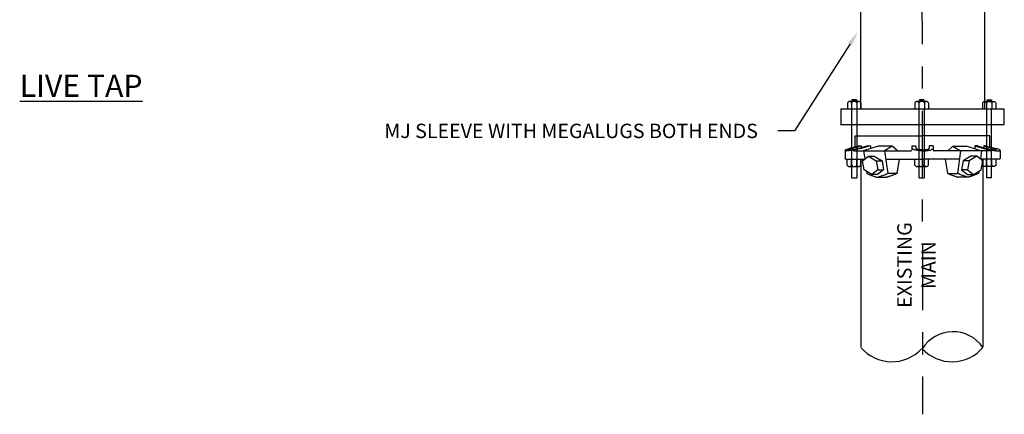
# Model space of a CAD drawing. Units: inches. Extents: x -0.6 to 40.8, y 0.1 to 30.2.
# Drawn here: x 2.4 to 6.9, y 4.5 to 6.3 of the extents above; entities that cross this region are included whole.
import ezdxf
from ezdxf import colors
from ezdxf.entities.mleader import LeaderData, LeaderLine
from ezdxf.math import Vec2, Vec3

# ---------------------------------------------------------------- set-up
doc = ezdxf.new("R2010")
doc.units = ezdxf.units.IN
doc.header["$MEASUREMENT"] = 0
doc.linetypes.add('CENTER2', pattern=[1.125, 0.75, -0.125, 0.125, -0.125])
doc.layers.add('PIPE', color=5, linetype='Continuous')
doc.layers.add('ZDWG_TXT_NOTES', color=4, linetype='Continuous')
doc.styles.add('DIM-MINOR', font='simplex.shx', dxfattribs={"width": 0.8})
doc.styles.add('NOTES-MINOR', font='simplex.shx', dxfattribs={"width": 0.8, "height": 0.065})

# ---------------------------------------------------------------- blocks, each defined once
blk = doc.blocks.new('11-SIDE-8')
for p, q in [((0.75, 4.752), (0.939, 5.551)), ((0.75, 4.632), (0.939, 5.374)), ((1.121, 5.201), (1.121, 2.709)), ((1.755, 5.79), (1.755, 4.387)), ((0.75, 4.133), (0.939, 4.801)), ((0.75, 4.752), (0.75, 4.632)), ((0.75, 4.632), (0.891, 4.632)), ((0.75, 3.943), (0.939, 4.623)), ((0.75, 4.133), (0.75, 3.943)), ((0.75, 3.943), (0.955, 3.943)), ((0.763, 3.356), (1.121, 4.449)), ((1.121, 4.449), (1.74, 4.366)), ((2.659, 4.243), (2.834, 4.219)), ((0.763, 2.285), (0.763, 3.356)), ((3.106, 3.426), (3.106, 2.712)), ((0.763, 2.285), (1.121, 2.862)), ((1.121, 1.905), (0.763, 2.285)), ((1.121, 2.862), (2.834, 2.632)), ((1.121, 2.709), (1.121, 0.87)), ((1.755, 2.777), (1.755, 2.709)), ((2.834, 1.91), (2.834, 2.632)), ((2.834, 1.91), (1.755, 1.732)), ((0.75, 0.807), (0.75, 0.499)), ((0.75, 0.807), (1.059, 0.807)), ((0.75, 0.499), (0.939, 0.499))]:
    blk.add_line(p, q)
at = {"color": 3}
for p, q in [((1.87, 3.503), (1.87, 3.062)), ((2.557, 3.38), (2.557, 2.939))]:
    blk.add_line(p, q, dxfattribs=at)
for points in [[(0.939, 4.623), (0.973, 4.763), (1.002, 4.886), (1.026, 4.996), (1.046, 5.092), (1.062, 5.177), (1.075, 5.253), (1.086, 5.32), (1.095, 5.382), (1.103, 5.438), (1.11, 5.49), (1.115, 5.538), (1.119, 5.582), (1.123, 5.622), (1.125, 5.659), (1.126, 5.692), (1.127, 5.723), (1.126, 5.75), (1.125, 5.775), (1.123, 5.796), (1.119, 5.815), (1.115, 5.83), (1.11, 5.841), (1.103, 5.849), (1.095, 5.853), (1.086, 5.852), (1.075, 5.846), (1.062, 5.831), (1.046, 5.805), (1.026, 5.767), (1.002, 5.713), (0.973, 5.642), (0.939, 5.551)], [(0.939, 4.801), (0.96, 4.887), (0.978, 4.964), (0.993, 5.031), (1.005, 5.09), (1.015, 5.143), (1.023, 5.19), (1.03, 5.231), (1.035, 5.269), (1.04, 5.304), (1.044, 5.336), (1.047, 5.366), (1.049, 5.393), (1.051, 5.418), (1.052, 5.44), (1.053, 5.461), (1.053, 5.48), (1.053, 5.497), (1.052, 5.512), (1.051, 5.525), (1.049, 5.536), (1.047, 5.546), (1.044, 5.553), (1.04, 5.558), (1.035, 5.56), (1.03, 5.56), (1.023, 5.556), (1.015, 5.547), (1.005, 5.531), (0.993, 5.507), (0.978, 5.474), (0.96, 5.43), (0.939, 5.374)], [(1.092, 5.853), (1.693, 5.853)], [(0.829, 5.085), (0, 5.085), (0, 2.709), (0, 0)], [(2.834, 4.219), (2.87, 4.126), (2.901, 4.044), (2.929, 3.972), (2.954, 3.908), (2.976, 3.851), (2.995, 3.801), (3.013, 3.755), (3.03, 3.712), (3.045, 3.672), (3.059, 3.634), (3.072, 3.597), (3.084, 3.561), (3.093, 3.526), (3.1, 3.492), (3.105, 3.459), (3.106, 3.426), (3.105, 3.393), (3.1, 3.359), (3.093, 3.325), (3.084, 3.291), (3.072, 3.255), (3.059, 3.218), (3.045, 3.18), (3.03, 3.139), (3.013, 3.097), (2.995, 3.051), (2.976, 3), (2.954, 2.944), (2.929, 2.88), (2.901, 2.808), (2.87, 2.726), (2.834, 2.632)], [(1.755, 2.709), (1.755, 0)], [(2.834, 1.91), (2.87, 2.005), (2.901, 2.088), (2.929, 2.161), (2.954, 2.225), (2.976, 2.282), (2.995, 2.333), (3.013, 2.38), (3.03, 2.423), (3.045, 2.463), (3.059, 2.502), (3.072, 2.54), (3.084, 2.576), (3.093, 2.611), (3.1, 2.645), (3.105, 2.679), (3.106, 2.712)], [(1.127, 0), (1.126, 0.051), (1.125, 0.101), (1.123, 0.152), (1.119, 0.203), (1.115, 0.255), (1.11, 0.307), (1.103, 0.359), (1.095, 0.412), (1.086, 0.465), (1.075, 0.518), (1.062, 0.571), (1.046, 0.623), (1.026, 0.673), (1.002, 0.721), (0.973, 0.766), (0.939, 0.807)], [(1.053, 0), (1.053, 0.031), (1.052, 0.063), (1.051, 0.094), (1.049, 0.126), (1.047, 0.157), (1.044, 0.189), (1.04, 0.221), (1.035, 0.254), (1.03, 0.287), (1.023, 0.32), (1.015, 0.353), (1.005, 0.385), (0.993, 0.416), (0.978, 0.445), (0.96, 0.473), (0.939, 0.499)]]:
    blk.add_lwpolyline(points)
blk.add_lwpolyline([(1.87, 4.54), (1.527, 4.084), (1.527, 3.643), (1.87, 3.062), (2.557, 2.939), (2.9, 3.393), (2.9, 3.835), (2.557, 4.416)], close=True, dxfattribs=at)
blk.add_lwpolyline([(1.527, 4.084), (1.87, 3.503), (2.557, 3.38), (2.9, 3.835)], dxfattribs=at)
for centre, start, end in [((1.059, 5.201), 0, 73.16035), ((1.693, 5.79), 360, 90), ((1.059, 0.87), 270, 360)]:
    blk.add_arc(centre, 0.0625, start, end)

msp = doc.modelspace()

# ---------------------------------------------------------------- linework, layer by layer
at = {"layer": 'PIPE'}
for p, q in [((6.2129, 5.8524), (6.2129, 6.3085)), ((6.7716, 5.8524), (6.7716, 6.3086)), ((6.1585, 5.8858), (6.1519, 5.8793)), ((6.1519, 5.8793), (6.1519, 5.8524)), ((6.1635, 5.8858), (6.1581, 5.8858)), ((6.201, 5.8858), (6.1585, 5.8858)), ((6.17, 5.8793), (6.1635, 5.8858)), ((6.1766, 5.8858), (6.17, 5.8793)), ((6.17, 5.8793), (6.17, 5.8524)), ((6.1722, 5.8926), (6.1722, 5.8858)), ((6.1922, 5.8926), (6.1722, 5.8926)), ((6.1922, 5.8909), (6.1722, 5.8909)), ((6.1922, 5.8893), (6.1722, 5.8893)), ((6.1922, 5.8876), (6.1722, 5.8876)), ((6.1878, 5.8858), (6.1763, 5.8858)), ((6.1944, 5.8793), (6.1878, 5.8858)), ((6.1922, 5.8926), (6.1922, 5.8858)), ((6.2005, 5.8858), (6.194, 5.8793)), ((6.194, 5.8793), (6.194, 5.8524)), ((6.2055, 5.8858), (6.2002, 5.8858)), ((6.2063, 5.8858), (6.201, 5.8858)), ((6.2129, 5.8793), (6.2063, 5.8858)), ((6.2129, 5.8793), (6.2129, 5.8524)), ((6.4631, 5.8858), (6.4565, 5.8793)), ((6.4565, 5.8793), (6.4565, 5.8524)), ((6.4681, 5.8858), (6.4627, 5.8858)), ((6.5055, 5.8858), (6.4631, 5.8858)), ((6.4746, 5.8793), (6.4681, 5.8858)), ((6.4812, 5.8858), (6.4746, 5.8793)), ((6.4746, 5.8793), (6.4746, 5.8524)), ((6.4768, 5.8926), (6.4768, 5.8858)), ((6.4968, 5.8926), (6.4768, 5.8926)), ((6.4968, 5.8909), (6.4768, 5.8909)), ((6.4968, 5.8893), (6.4768, 5.8893)), ((6.4968, 5.8876), (6.4768, 5.8876)), ((6.4924, 5.8858), (6.4808, 5.8858)), ((6.499, 5.8793), (6.4924, 5.8858)), ((6.4968, 5.8926), (6.4968, 5.8858)), ((6.499, 5.8793), (6.5055, 5.8858)), ((6.499, 5.8793), (6.499, 5.8524)), ((6.5109, 5.8858), (6.5055, 5.8858)), ((6.5175, 5.8793), (6.5109, 5.8858)), ((6.5175, 5.8793), (6.5175, 5.8524)), ((6.7608, 5.8793), (6.7673, 5.8858)), ((6.7608, 5.8793), (6.7608, 5.8524)), ((6.7673, 5.8858), (6.7727, 5.8858)), ((6.7681, 5.8858), (6.7735, 5.8858)), ((6.7727, 5.8858), (6.8152, 5.8858)), ((6.7731, 5.8858), (6.7797, 5.8793)), ((6.7792, 5.8793), (6.7858, 5.8858)), ((6.7797, 5.8793), (6.7797, 5.8524)), ((6.7814, 5.8926), (6.7814, 5.8858)), ((6.7814, 5.8926), (6.8014, 5.8926)), ((6.7814, 5.8909), (6.8014, 5.8909)), ((6.7814, 5.8893), (6.8014, 5.8893)), ((6.7814, 5.8876), (6.8014, 5.8876)), ((6.7858, 5.8858), (6.7974, 5.8858)), ((6.797, 5.8858), (6.8036, 5.8793)), ((6.8014, 5.8926), (6.8014, 5.8858)), ((6.8036, 5.8793), (6.8102, 5.8858)), ((6.8036, 5.8793), (6.8036, 5.8524)), ((6.8102, 5.8858), (6.8155, 5.8858)), ((6.8152, 5.8858), (6.8217, 5.8793)), ((6.8217, 5.8793), (6.8217, 5.8524)), ((6.1222, 5.8524), (6.1222, 5.7784)), ((6.1222, 5.8524), (6.8598, 5.8524)), ((6.2473, 5.8524), (6.3082, 5.8524)), ((6.2893, 5.8524), (6.3503, 5.8524)), ((6.4565, 5.8524), (6.5175, 5.8524)), ((6.8598, 5.782), (6.8598, 5.8524)), ((6.1222, 5.782), (6.8598, 5.782)), ((6.1512, 5.5982), (6.1512, 5.625)), ((6.1701, 5.5982), (6.1701, 5.625)), ((6.194, 5.5982), (6.194, 5.625)), ((6.2122, 5.5982), (6.2122, 5.625)), ((6.456, 5.5982), (6.456, 5.625)), ((6.4749, 5.5982), (6.4749, 5.625)), ((6.4988, 5.5982), (6.4988, 5.625)), ((6.517, 5.5982), (6.517, 5.625)), ((6.7615, 5.5982), (6.7615, 5.625)), ((6.7796, 5.5982), (6.7796, 5.625)), ((6.8035, 5.5982), (6.8035, 5.625)), ((6.8225, 5.5982), (6.8225, 5.625)), ((6.1512, 5.5982), (6.1578, 5.5916)), ((6.1578, 5.5916), (6.1631, 5.5916)), ((6.1585, 5.5916), (6.1639, 5.5916)), ((6.1631, 5.5916), (6.2056, 5.5916)), ((6.1635, 5.5916), (6.1701, 5.5982)), ((6.1697, 5.5982), (6.1762, 5.5916)), ((6.1762, 5.5916), (6.1878, 5.5916)), ((6.1875, 5.5916), (6.194, 5.5982)), ((6.194, 5.5982), (6.2006, 5.5916)), ((6.2006, 5.5916), (6.206, 5.5916)), ((6.2056, 5.5916), (6.2122, 5.5982)), ((6.456, 5.5982), (6.4625, 5.5916)), ((6.4625, 5.5916), (6.4679, 5.5916)), ((6.4633, 5.5916), (6.4687, 5.5916)), ((6.4679, 5.5916), (6.5104, 5.5916)), ((6.4683, 5.5916), (6.4749, 5.5982)), ((6.4745, 5.5982), (6.481, 5.5916)), ((6.481, 5.5916), (6.4926, 5.5916)), ((6.4923, 5.5916), (6.4988, 5.5982)), ((6.4988, 5.5982), (6.5054, 5.5916)), ((6.5054, 5.5916), (6.5107, 5.5916)), ((6.5104, 5.5916), (6.517, 5.5982)), ((6.768, 5.5916), (6.7615, 5.5982)), ((6.773, 5.5916), (6.7677, 5.5916)), ((6.8105, 5.5916), (6.768, 5.5916)), ((6.7796, 5.5982), (6.773, 5.5916)), ((6.7862, 5.5916), (6.7796, 5.5982)), ((6.7974, 5.5916), (6.7858, 5.5916)), ((6.804, 5.5982), (6.7974, 5.5916)), ((6.8101, 5.5916), (6.8035, 5.5982)), ((6.8151, 5.5916), (6.8097, 5.5916)), ((6.8159, 5.5916), (6.8105, 5.5916)), ((6.8225, 5.5982), (6.8159, 5.5916)), ((6.171, 5.5411), (6.1938, 5.5411)), ((6.4757, 5.5411), (6.4986, 5.5411)), ((6.8027, 5.5411), (6.7798, 5.5411))]:
    msp.add_line(p, q, dxfattribs=at)
at = {"layer": 'PIPE', "linetype": 'Continuous'}
for p, q in [((6.171, 5.5411), (6.171, 5.8524)), ((6.1938, 5.8524), (6.1938, 5.5411)), ((6.2663, 5.8524), (6.2892, 5.8524)), ((6.4755, 5.8524), (6.4984, 5.8524)), ((6.4757, 5.5411), (6.4757, 5.8524)), ((6.4986, 5.8524), (6.4986, 5.5411)), ((6.7798, 5.8524), (6.7798, 5.5411)), ((6.8027, 5.5411), (6.8027, 5.8524))]:
    msp.add_line(p, q, dxfattribs=at)
at = {"layer": 'PIPE', "color": 9, "linetype": 'Continuous'}
for p, q in [((6.2129, 5.625), (6.2129, 4.7774)), ((6.7631, 5.625), (6.7631, 4.7774))]:
    msp.add_line(p, q, dxfattribs=at)
for centre, radius, start, end in [((6.6282, 4.6828), 0.1635, 34.3745, 147.9787), ((6.3521, 4.8935), 0.1828, 220.3749, 317.2719), ((6.6239, 4.8935), 0.1828, 222.7281, 319.6251)]:
    msp.add_arc(centre, radius, start, end, dxfattribs=at)
at = {"layer": 'ZDWG_TXT_NOTES', "linetype": 'CENTER2', "ltscale": 0.4}
msp.add_line((6.4838, 9.4437), (6.491, 4.4734), dxfattribs=at)

# ---------------------------------------------------------------- block references
at = {"yscale": 0.05980772399080099, "zscale": 0.05980772399080099}
for xscale, rotation in [(-0.05980772399080099, 90), (0.05980772399080099, 270)]:
    msp.add_blockref('11-SIDE-8', (6.491, 5.73), dxfattribs=dict(at, xscale=xscale, rotation=rotation))

# ---------------------------------------------------------------- texts
at = {"layer": 'ZDWG_TXT_NOTES', "insert": (2.4161, 6.0065), "char_height": 0.1, "width": 1.274402, "attachment_point": 1, "style": 'NOTES-MINOR'}
msp.add_mtext('{\\Fsimplex|c162;\\LLIVE TAP}', dxfattribs=at)
at = {"layer": 'ZDWG_TXT_NOTES', "ltscale": 0.2, "insert": (6.5703, 5.1468), "char_height": 0.065, "width": 0.486881, "attachment_point": 8, "rotation": 90, "style": 'NOTES-MINOR'}
msp.add_mtext('EXISTING\\PMAIN', dxfattribs=at)

# ---------------------------------------------------------------- leaders
at = {"layer": 'ZDWG_TXT_NOTES'}
ml = msp.add_multileader_mtext('Standard', dxfattribs=at)
ml.set_content('MJ SLEEVE WITH MEGALUGS BOTH ENDS', color=256, style='DIM-MINOR')
ml.set_leader_properties()
ml.build(insert=Vec2(0, 0))
ml.multileader.update_dxf_attribs({"dogleg_length": 0.075, "arrow_head_size": 0.065})
ctx = ml.context
ctx.base_point, ctx.char_height, ctx.arrow_head_size, ctx.landing_gap_size, ctx.plane_origin = Vec3(4.0581, 5.7527), 0.065, 0.065, 0.09, Vec3(6.0947, 6.2841)
ctx.text_align_type = 2
notes = []
notes.append((ctx, [(0, (1, 1, 0), (5.9128, 5.7527), (-1, 0), 0.075, [(0, [(6.1991, 6.2006)], 0, [])])]))
ctx.mtext.insert, ctx.mtext.width, ctx.mtext.alignment, ctx.mtext.flow_direction = Vec3(5.7478, 5.7852), 2, 3, 5
for ctx, leaders in notes:
    for number, flags, end, landing, length, lines in leaders:
        leader = LeaderData()
        leader.index, (leader.has_last_leader_line, leader.has_dogleg_vector, leader.attachment_direction) = number, flags
        leader.last_leader_point, leader.dogleg_vector, leader.dogleg_length = Vec3(end), Vec3(landing), length
        for number, points, colour, breaks in lines:
            line = LeaderLine()
            line.index, line.vertices, line.color, line.breaks = number, Vec3.list(points), colors.encode_raw_color(colour), breaks
            leader.lines.append(line)
        ctx.leaders.append(leader)

doc.saveas('drawing.dxf')
